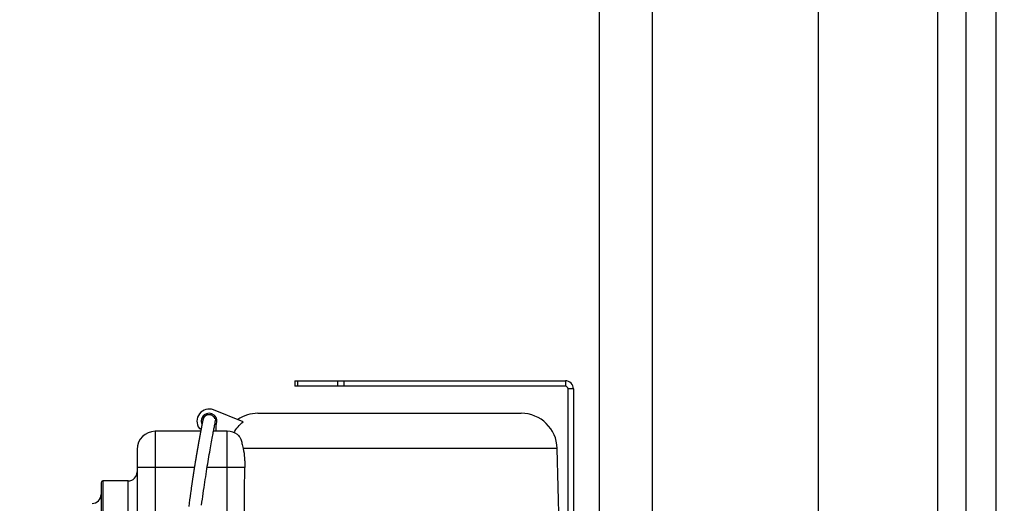
# Model space of a CAD drawing. Units: millimetres. Extents: x -1289 to 3178, y -406 to 2810.
# Drawn here: x -818 to -272, y 1728 to 1996 of the extents above; entities that cross this region are included whole.
import ezdxf

# ---------------------------------------------------------------- set-up
doc = ezdxf.new("R2010")
doc.units = ezdxf.units.MM
doc.header["$LTSCALE"] = 46.255
doc.header["$PDMODE"] = 3
doc.header["$PDSIZE"] = 0.3125
doc.layers.get('0').update_dxf_attribs({"linetype": 'CONTINUOUS'})
doc.layers.get('Defpoints').update_dxf_attribs({"linetype": 'CONTINUOUS'})
doc.layers.add('AM_5', color=3, linetype='CONTINUOUS', lineweight=25)
for name, color, linetype in [('BEZUGSACHSEN', 7, 'CONTINUOUS'), ('FLAECHEN', 7, 'CONTINUOUS'), ('RUNDUNGEN', 7, 'CONTINUOUS')]:
    doc.layers.add(name, color=color, linetype=linetype)
doc.styles.get("Standard").update_dxf_attribs({"font": 'txt', "width": 0.7})
doc.dimstyles.new('AM_DIN$0', dxfattribs={"dimtxt": 3.5, "dimasz": 2.5, "dimexe": 1, "dimexo": 1, "dimgap": 1.5, "dimtad": 1, "dimdsep": 46, "dimtxsty": 'STANDARD', "dimcen": 0, "dimclrd": 256, "dimclre": 256, "dimclrt": 2, "dimadec": 0, "dimazin": 2, "dimtp": 0.1, "dimtm": 0.1, "dimtfac": 0.71, "dimtdec": 3, "dimtmove": 0, "dimatfit": 3, "dimfxl": 1, "dimlwd": -1, "dimlwe": -1, "dimarcsym": 0})

# ---------------------------------------------------------------- blocks, each defined once
blk = doc.blocks.new('*D7')
at = {"layer": 'AM_5', "ltscale": 10, "transparency": 16777216}
for p, q in [((-559.67, 2176.73), (-1100.3, 2176.73)), ((-1099.3, 1164.73), (-1099.3, 2146.73)), ((-503.67, 1134.73), (-1100.3, 1134.73))]:
    blk.add_line(p, q, dxfattribs=at)
for points in [[(-1104.3, 2146.73), (-1094.3, 2146.73), (-1099.3, 2176.73)], [(-1104.3, 1164.73), (-1094.3, 1164.73), (-1099.3, 1134.73)]]:
    blk.add_solid(points, dxfattribs=at)
at = {"layer": 'Defpoints', "color": 0, "ltscale": 10, "transparency": 16777216}
for p in [(-1099.3, 2176.73), (-558.67, 2176.73), (-502.67, 1134.73)]:
    blk.add_point(p, dxfattribs=at)
at = {"layer": 'AM_5', "color": 2, "ltscale": 10, "transparency": 16777216, "insert": (-1131.8, 1655.73), "char_height": 35, "attachment_point": 5, "rotation": 90}
blk.add_mtext('1055', dxfattribs=at)
blk = doc.blocks.new('*D8')
at = {"layer": 'AM_5', "ltscale": 10, "transparency": 16777216}
for p, q in [((-239.47, 2627.37), (-1234.14, 2627.37)), ((-1233.14, 1164.73), (-1233.14, 2597.37)), ((-503.67, 1134.73), (-1234.14, 1134.73))]:
    blk.add_line(p, q, dxfattribs=at)
for points in [[(-1238.14, 2597.37), (-1228.14, 2597.37), (-1233.14, 2627.37)], [(-1238.14, 1164.73), (-1228.14, 1164.73), (-1233.14, 1134.73)]]:
    blk.add_solid(points, dxfattribs=at)
at = {"layer": 'Defpoints', "color": 0, "ltscale": 10, "transparency": 16777216}
for p in [(-1233.14, 2627.37), (-238.47, 2627.37), (-502.67, 1134.73)]:
    blk.add_point(p, dxfattribs=at)
at = {"layer": 'AM_5', "color": 2, "ltscale": 10, "transparency": 16777216, "insert": (-1265.64, 1881.05), "char_height": 35, "attachment_point": 5, "rotation": 90}
blk.add_mtext('1500', dxfattribs=at)

msp = doc.modelspace()

# ---------------------------------------------------------------- linework, layer by layer
at = {"color": 9, "linetype": 'Continuous'}
for p, q in [((-308.809, 2379.855), (-308.809, 1643.792)), ((-374.964, 2333.583), (-374.972, 1640.302)), ((-292.908, 1366.594), (-292.908, 2333.583)), ((-276.142, 1366.594), (-276.142, 2333.583)), ((-466.952, 2059.041), (-466.952, 1521.515)), ((-515.174, 1796.015), (-515.174, 1793.015)), ((-510.674, 1791.515), (-513.674, 1791.515))]:
    msp.add_line(p, q, dxfattribs=at)
at = {"color": 7, "linetype": 'Continuous'}
for p, q in [((-496.242, 1488.145), (-496.242, 2092.41)), ((-693.846, 1773.323), (-710.304, 1779.906)), ((-518.505, 1711.228), (-519.687, 1758.515))]:
    msp.add_line(p, q, dxfattribs=at)
for centre, radius, start, end in [((-515.174, 1791.515), 4.5, 0, 90), ((-515.174, 1791.515), 1.5, 0, 90), ((-712.796, 1773.677), 6.708, 68.20047, 216.90281)]:
    msp.add_arc(centre, radius, start, end, dxfattribs=at)
msp.add_open_spline([(-698.954, 1767.298), (-698.316, 1768.456), (-696.8, 1770.65), (-694.882, 1772.5), (-693.846, 1773.323)], degree=3, knots=[0, 0, 0, 0, 0.4999784, 1, 1, 1, 1], dxfattribs=at)
at = {"layer": 'BEZUGSACHSEN', "color": 7, "linetype": 'Continuous'}
msp.add_line((-757.674, 1740.515), (-771.674, 1740.515), dxfattribs=at)
at = {"layer": 'FLAECHEN', "color": 7, "linetype": 'Continuous'}
for p, q in [((-715.71, 1776.889), (-716.216, 1774.42)), ((-716.021, 1775.059), (-716.029, 1775.039)), ((-716.013, 1775.079), (-716.021, 1775.059)), ((-716.004, 1775.099), (-716.013, 1775.079)), ((-715.996, 1775.119), (-716.004, 1775.099)), ((-715.987, 1775.14), (-715.996, 1775.119)), ((-715.977, 1775.16), (-715.987, 1775.14)), ((-715.968, 1775.181), (-715.977, 1775.16)), ((-715.958, 1775.203), (-715.968, 1775.181)), ((-715.948, 1775.224), (-715.958, 1775.203)), ((-715.921, 1775.279), (-715.932, 1775.257)), ((-715.91, 1775.301), (-715.921, 1775.279)), ((-715.899, 1775.324), (-715.91, 1775.301)), ((-715.887, 1775.346), (-715.899, 1775.324)), ((-715.874, 1775.37), (-715.887, 1775.346)), ((-715.862, 1775.393), (-715.874, 1775.37)), ((-715.849, 1775.416), (-715.862, 1775.393)), ((-715.836, 1775.44), (-715.849, 1775.416)), ((-715.822, 1775.464), (-715.836, 1775.44)), ((-715.808, 1775.488), (-715.822, 1775.464)), ((-715.794, 1775.512), (-715.808, 1775.488)), ((-715.78, 1775.536), (-715.794, 1775.512)), ((-715.765, 1775.56), (-715.78, 1775.536)), ((-715.749, 1775.585), (-715.765, 1775.56)), ((-715.734, 1775.61), (-715.749, 1775.585)), ((-715.717, 1775.635), (-715.734, 1775.61)), ((-715.701, 1775.66), (-715.717, 1775.635)), ((-709.362, 1773.002), (-708.853, 1775.487)), ((-716.217, 1774.416), (-716.256, 1774.223)), ((-716.228, 1774.362), (-716.228, 1774.36)), ((-716.215, 1774.424), (-716.217, 1774.416)), ((-716.215, 1774.425), (-716.215, 1774.425)), ((-716.215, 1774.425), (-716.215, 1774.425)), ((-716.215, 1774.425), (-716.215, 1774.425)), ((-716.215, 1774.425), (-716.215, 1774.425)), ((-716.215, 1774.425), (-716.215, 1774.425)), ((-716.215, 1774.425), (-716.215, 1774.425)), ((-716.215, 1774.424), (-716.215, 1774.424)), ((-716.208, 1774.456), (-716.212, 1774.438)), ((-716.204, 1774.475), (-716.208, 1774.456)), ((-716.199, 1774.496), (-716.204, 1774.475)), ((-716.195, 1774.516), (-716.199, 1774.496)), ((-716.19, 1774.538), (-716.195, 1774.516)), ((-716.186, 1774.553), (-716.19, 1774.538)), ((-716.182, 1774.568), (-716.186, 1774.553)), ((-716.178, 1774.584), (-716.182, 1774.568)), ((-716.174, 1774.6), (-716.178, 1774.584)), ((-716.17, 1774.616), (-716.174, 1774.6)), ((-716.166, 1774.632), (-716.17, 1774.616)), ((-716.161, 1774.649), (-716.166, 1774.632)), ((-716.157, 1774.666), (-716.161, 1774.649)), ((-716.144, 1774.708), (-716.149, 1774.691)), ((-716.139, 1774.726), (-716.144, 1774.708)), ((-716.134, 1774.743), (-716.139, 1774.726)), ((-716.129, 1774.761), (-716.134, 1774.743)), ((-716.123, 1774.778), (-716.129, 1774.761)), ((-716.117, 1774.796), (-716.123, 1774.778)), ((-716.112, 1774.814), (-716.117, 1774.796)), ((-716.106, 1774.832), (-716.112, 1774.814)), ((-716.1, 1774.85), (-716.106, 1774.832)), ((-716.093, 1774.869), (-716.1, 1774.85)), ((-716.087, 1774.887), (-716.093, 1774.869)), ((-716.08, 1774.905), (-716.087, 1774.887)), ((-716.074, 1774.924), (-716.08, 1774.905)), ((-716.067, 1774.943), (-716.074, 1774.924)), ((-716.06, 1774.962), (-716.067, 1774.943)), ((-716.052, 1774.981), (-716.06, 1774.962)), ((-716.045, 1775), (-716.052, 1774.981)), ((-716.037, 1775.02), (-716.045, 1775)), ((-716.029, 1775.039), (-716.037, 1775.02)), ((-709.621, 1771.714), (-709.498, 1772.33)), ((-709.498, 1772.33), (-709.413, 1772.752)), ((-709.413, 1772.752), (-709.376, 1772.934)), ((-718.175, 1764.202), (-718.191, 1764.115)), ((-718.064, 1764.805), (-718.08, 1764.72)), ((-717.956, 1765.392), (-717.972, 1765.309)), ((-717.763, 1766.433), (-717.778, 1766.355)), ((-719.163, 1758.672), (-719.182, 1758.567)), ((-719.118, 1758.933), (-719.136, 1758.829)), ((-719.072, 1759.192), (-719.09, 1759.089)), ((-719.027, 1759.448), (-719.045, 1759.346)), ((-718.983, 1759.701), (-719.001, 1759.6)), ((-718.938, 1759.953), (-718.956, 1759.852)), ((-718.868, 1760.35), (-718.886, 1760.251)), ((-718.824, 1760.596), (-718.842, 1760.498)), ((-718.755, 1760.985), (-718.773, 1760.888)), ((-718.687, 1761.369), (-718.704, 1761.273)), ((-718.619, 1761.748), (-718.636, 1761.653)), ((-718.552, 1762.123), (-718.568, 1762.029)), ((-718.485, 1762.494), (-718.502, 1762.401)), ((-718.419, 1762.861), (-718.435, 1762.77)), ((-718.328, 1763.36), (-718.345, 1763.27)), ((-718.263, 1763.718), (-718.279, 1763.629)), ((-720.094, 1753.235), (-720.132, 1753.008)), ((-720.069, 1753.386), (-720.094, 1753.235)), ((-720.043, 1753.536), (-720.069, 1753.386)), ((-720.018, 1753.686), (-720.043, 1753.536)), ((-719.98, 1753.91), (-720.018, 1753.686)), ((-719.955, 1754.06), (-719.98, 1753.91)), ((-719.93, 1754.209), (-719.955, 1754.06)), ((-719.893, 1754.431), (-719.93, 1754.209)), ((-719.868, 1754.579), (-719.893, 1754.431)), ((-719.843, 1754.727), (-719.868, 1754.579)), ((-719.818, 1754.874), (-719.843, 1754.727)), ((-719.793, 1755.019), (-719.818, 1754.874)), ((-719.757, 1755.228), (-719.793, 1755.019)), ((-719.704, 1755.544), (-719.724, 1755.422)), ((-719.683, 1755.663), (-719.704, 1755.544)), ((-719.663, 1755.781), (-719.683, 1755.663)), ((-719.643, 1755.899), (-719.663, 1755.781)), ((-719.593, 1756.191), (-719.613, 1756.074)), ((-719.573, 1756.306), (-719.593, 1756.191)), ((-719.524, 1756.593), (-719.544, 1756.479)), ((-719.504, 1756.707), (-719.524, 1756.593)), ((-719.485, 1756.821), (-719.504, 1756.707)), ((-719.436, 1757.102), (-719.456, 1756.99)), ((-719.388, 1757.38), (-719.407, 1757.269)), ((-719.369, 1757.49), (-719.388, 1757.38)), ((-719.322, 1757.763), (-719.341, 1757.654)), ((-719.275, 1758.034), (-719.293, 1757.926)), ((-719.256, 1758.141), (-719.275, 1758.034)), ((-719.21, 1758.408), (-719.228, 1758.302)), ((-720.979, 1747.83), (-721.005, 1747.667)), ((-720.94, 1748.073), (-720.979, 1747.83)), ((-720.901, 1748.316), (-720.94, 1748.073)), ((-720.875, 1748.477), (-720.901, 1748.316)), ((-720.836, 1748.719), (-720.875, 1748.477)), ((-720.81, 1748.879), (-720.836, 1748.719)), ((-720.772, 1749.119), (-720.81, 1748.879)), ((-720.746, 1749.279), (-720.772, 1749.119)), ((-720.707, 1749.518), (-720.746, 1749.279)), ((-720.681, 1749.677), (-720.707, 1749.518)), ((-720.642, 1749.914), (-720.681, 1749.677)), ((-720.617, 1750.072), (-720.642, 1749.914)), ((-720.578, 1750.308), (-720.617, 1750.072)), ((-720.552, 1750.465), (-720.578, 1750.308)), ((-720.527, 1750.622), (-720.552, 1750.465)), ((-720.488, 1750.856), (-720.527, 1750.622)), ((-720.463, 1751.012), (-720.488, 1750.856)), ((-720.424, 1751.246), (-720.463, 1751.012)), ((-720.399, 1751.401), (-720.424, 1751.246)), ((-720.373, 1751.555), (-720.399, 1751.401)), ((-720.335, 1751.787), (-720.373, 1751.555)), ((-720.309, 1751.941), (-720.335, 1751.787)), ((-720.271, 1752.171), (-720.309, 1751.941)), ((-720.246, 1752.324), (-720.271, 1752.171)), ((-720.22, 1752.477), (-720.246, 1752.324)), ((-720.182, 1752.705), (-720.22, 1752.477)), ((-720.157, 1752.857), (-720.182, 1752.705)), ((-720.132, 1753.008), (-720.157, 1752.857)), ((-721.823, 1742.438), (-721.863, 1742.176)), ((-721.77, 1742.786), (-721.823, 1742.438)), ((-721.73, 1743.047), (-721.77, 1742.786)), ((-721.703, 1743.22), (-721.73, 1743.047)), ((-721.663, 1743.479), (-721.703, 1743.22)), ((-721.623, 1743.737), (-721.663, 1743.479)), ((-721.584, 1743.994), (-721.623, 1743.737)), ((-721.544, 1744.25), (-721.584, 1743.994)), ((-721.504, 1744.505), (-721.544, 1744.25)), ((-721.465, 1744.76), (-721.504, 1744.505)), ((-721.425, 1745.013), (-721.465, 1744.76)), ((-721.399, 1745.182), (-721.425, 1745.013)), ((-721.359, 1745.434), (-721.399, 1745.182)), ((-721.32, 1745.685), (-721.359, 1745.434)), ((-721.28, 1745.936), (-721.32, 1745.685)), ((-721.254, 1746.103), (-721.28, 1745.936)), ((-721.215, 1746.352), (-721.254, 1746.103)), ((-721.175, 1746.6), (-721.215, 1746.352)), ((-721.149, 1746.765), (-721.175, 1746.6)), ((-721.11, 1747.012), (-721.149, 1746.765)), ((-721.071, 1747.258), (-721.11, 1747.012)), ((-721.044, 1747.422), (-721.071, 1747.258)), ((-721.005, 1747.667), (-721.044, 1747.422)), ((-722.646, 1736.913), (-722.701, 1736.535)), ((-722.592, 1737.289), (-722.646, 1736.913)), ((-722.537, 1737.662), (-722.592, 1737.289)), ((-722.496, 1737.94), (-722.537, 1737.662)), ((-722.442, 1738.31), (-722.496, 1737.94)), ((-722.388, 1738.679), (-722.442, 1738.31)), ((-722.347, 1738.953), (-722.388, 1738.679)), ((-722.293, 1739.318), (-722.347, 1738.953)), ((-722.253, 1739.591), (-722.293, 1739.318)), ((-722.199, 1739.953), (-722.253, 1739.591)), ((-722.158, 1740.223), (-722.199, 1739.953)), ((-722.118, 1740.492), (-722.158, 1740.223)), ((-722.064, 1740.85), (-722.118, 1740.492)), ((-722.024, 1741.117), (-722.064, 1740.85)), ((-721.984, 1741.383), (-722.024, 1741.117)), ((-721.943, 1741.648), (-721.984, 1741.383)), ((-721.903, 1741.912), (-721.943, 1741.648)), ((-721.863, 1742.176), (-721.903, 1741.912)), ((-723.348, 1731.956), (-723.612, 1730.018)), ((-723.066, 1733.976), (-723.348, 1731.956)), ((-722.983, 1734.563), (-723.066, 1733.976)), ((-722.788, 1735.932), (-722.983, 1734.563)), ((-722.701, 1736.535), (-722.788, 1735.932)), ((-723.86, 1728.167), (-724.09, 1726.407)), ((-723.612, 1730.018), (-723.86, 1728.167))]:
    msp.add_line(p, q, dxfattribs=at)
for points in [[(-715.932, 1775.257), (-715.938, 1775.246), (-715.948, 1775.224)], [(-712.169, 1777.168), (-712.203, 1777.174), (-712.239, 1777.18), (-712.274, 1777.185), (-712.31, 1777.19), (-712.345, 1777.195), (-712.38, 1777.199), (-712.415, 1777.203), (-712.45, 1777.207), (-712.485, 1777.21), (-712.519, 1777.213), (-712.554, 1777.215), (-712.588, 1777.217), (-712.622, 1777.219), (-712.656, 1777.22), (-712.69, 1777.221), (-712.724, 1777.222), (-712.757, 1777.222), (-712.791, 1777.223), (-712.824, 1777.222), (-712.857, 1777.222), (-712.89, 1777.221), (-712.923, 1777.22), (-712.955, 1777.218), (-712.988, 1777.217), (-713.02, 1777.215), (-713.052, 1777.212), (-713.084, 1777.21), (-713.116, 1777.207), (-713.147, 1777.204), (-713.179, 1777.2), (-713.21, 1777.197), (-713.241, 1777.193), (-713.272, 1777.189), (-713.302, 1777.184), (-713.333, 1777.18), (-713.363, 1777.175), (-713.393, 1777.17), (-713.423, 1777.164), (-713.453, 1777.159), (-713.482, 1777.153), (-713.511, 1777.147), (-713.54, 1777.141), (-713.569, 1777.134), (-713.598, 1777.127), (-713.626, 1777.121), (-713.655, 1777.113), (-713.683, 1777.106), (-713.711, 1777.099), (-713.738, 1777.091), (-713.766, 1777.083), (-713.793, 1777.075), (-713.82, 1777.067), (-713.847, 1777.058), (-713.874, 1777.05), (-713.9, 1777.041), (-713.927, 1777.032), (-713.953, 1777.023), (-713.979, 1777.013), (-714.004, 1777.004), (-714.03, 1776.994), (-714.055, 1776.985), (-714.08, 1776.975), (-714.105, 1776.965), (-714.129, 1776.955), (-714.154, 1776.944), (-714.178, 1776.934), (-714.202, 1776.923), (-714.226, 1776.913), (-714.249, 1776.902), (-714.273, 1776.891), (-714.296, 1776.88), (-714.319, 1776.869), (-714.342, 1776.858), (-714.364, 1776.846), (-714.387, 1776.835), (-714.409, 1776.824), (-714.431, 1776.812), (-714.452, 1776.8), (-714.474, 1776.789), (-714.495, 1776.777), (-714.516, 1776.765), (-714.537, 1776.753), (-714.558, 1776.741), (-714.579, 1776.729), (-714.599, 1776.717), (-714.619, 1776.704), (-714.639, 1776.692), (-714.659, 1776.68), (-714.678, 1776.667), (-714.698, 1776.655), (-714.717, 1776.642), (-714.736, 1776.629), (-714.755, 1776.617), (-714.773, 1776.604), (-714.792, 1776.591), (-714.81, 1776.578), (-714.828, 1776.565), (-714.846, 1776.552), (-714.864, 1776.539), (-714.882, 1776.526), (-714.899, 1776.513), (-714.916, 1776.5), (-714.933, 1776.487), (-714.95, 1776.473), (-714.967, 1776.46), (-714.984, 1776.447), (-715, 1776.433), (-715.017, 1776.42), (-715.033, 1776.406), (-715.049, 1776.393), (-715.065, 1776.379), (-715.081, 1776.366), (-715.096, 1776.352), (-715.112, 1776.338), (-715.127, 1776.325), (-715.142, 1776.311), (-715.157, 1776.297), (-715.172, 1776.284), (-715.187, 1776.27), (-715.201, 1776.256), (-715.216, 1776.242), (-715.23, 1776.228), (-715.244, 1776.214), (-715.258, 1776.2), (-715.272, 1776.187), (-715.286, 1776.173), (-715.299, 1776.159), (-715.313, 1776.145), (-715.326, 1776.131), (-715.339, 1776.117), (-715.352, 1776.103), (-715.365, 1776.089), (-715.377, 1776.075), (-715.39, 1776.062), (-715.402, 1776.048), (-715.414, 1776.034), (-715.427, 1776.02), (-715.438, 1776.006), (-715.45, 1775.992), (-715.462, 1775.979), (-715.473, 1775.965), (-715.485, 1775.951), (-715.496, 1775.937), (-715.507, 1775.924), (-715.518, 1775.91), (-715.529, 1775.896), (-715.54, 1775.883), (-715.55, 1775.869), (-715.561, 1775.856), (-715.571, 1775.842), (-715.581, 1775.829), (-715.591, 1775.816), (-715.601, 1775.802), (-715.611, 1775.789), (-715.62, 1775.776), (-715.63, 1775.763), (-715.639, 1775.75), (-715.648, 1775.737), (-715.657, 1775.724), (-715.666, 1775.711), (-715.675, 1775.698), (-715.684, 1775.685), (-715.701, 1775.66)], [(-709.514, 1774.965), (-709.62, 1775.214), (-709.744, 1775.454), (-709.887, 1775.683), (-710.046, 1775.9), (-710.222, 1776.105), (-710.413, 1776.295), (-710.617, 1776.47), (-710.835, 1776.628), (-711.064, 1776.769), (-711.302, 1776.892), (-711.55, 1776.997), (-711.804, 1777.082), (-712.064, 1777.148), (-712.169, 1777.168)], [(-717.156, 1769.65), (-717.16, 1769.63), (-717.163, 1769.61), (-717.167, 1769.589), (-717.175, 1769.548)], [(-717.14, 1769.731), (-717.144, 1769.711), (-717.148, 1769.691), (-717.156, 1769.65)], [(-717.121, 1769.831), (-717.125, 1769.811), (-717.129, 1769.791), (-717.132, 1769.771), (-717.14, 1769.731)], [(-717.102, 1769.929), (-717.106, 1769.91), (-717.11, 1769.89), (-717.113, 1769.87), (-717.121, 1769.831)], [(-717.084, 1770.026), (-717.087, 1770.007), (-717.091, 1769.987), (-717.095, 1769.968), (-717.102, 1769.929)], [(-717.065, 1770.122), (-717.069, 1770.103), (-717.072, 1770.084), (-717.076, 1770.064), (-717.084, 1770.026)], [(-717.047, 1770.216), (-717.051, 1770.197), (-717.054, 1770.179), (-717.058, 1770.16), (-717.065, 1770.122)], [(-717.029, 1770.309), (-717.033, 1770.291), (-717.036, 1770.272), (-717.04, 1770.254), (-717.047, 1770.216)], [(-717.011, 1770.401), (-717.015, 1770.383), (-717.018, 1770.365), (-717.022, 1770.346), (-717.029, 1770.309)], [(-716.994, 1770.492), (-716.997, 1770.474), (-717.001, 1770.456), (-717.004, 1770.437), (-717.011, 1770.401)], [(-716.976, 1770.581), (-716.98, 1770.563), (-716.983, 1770.545), (-716.987, 1770.528), (-716.994, 1770.492)], [(-716.959, 1770.669), (-716.963, 1770.652), (-716.966, 1770.634), (-716.97, 1770.616), (-716.976, 1770.581)], [(-716.939, 1770.773), (-716.943, 1770.756), (-716.946, 1770.739), (-716.949, 1770.721), (-716.953, 1770.704), (-716.959, 1770.669)], [(-716.957, 1726.974), (-716.734, 1728.65), (-716.509, 1730.311), (-716.282, 1731.955), (-716.054, 1733.58), (-715.824, 1735.183), (-715.595, 1736.765), (-715.365, 1738.322), (-715.136, 1739.856), (-714.906, 1741.369), (-714.677, 1742.859), (-714.448, 1744.327), (-714.22, 1745.773), (-713.992, 1747.197), (-713.765, 1748.597), (-713.54, 1749.974), (-713.316, 1751.326), (-713.094, 1752.653), (-712.875, 1753.953), (-712.657, 1755.226), (-712.442, 1756.469), (-712.231, 1757.681), (-712.024, 1758.859), (-711.821, 1760), (-711.624, 1761.101), (-711.432, 1762.16), (-711.247, 1763.174), (-711.07, 1764.141), (-710.9, 1765.056), (-710.739, 1765.918), (-710.587, 1766.726), (-710.445, 1767.477), (-710.312, 1768.174), (-710.189, 1768.817), (-710.074, 1769.41), (-709.968, 1769.957), (-709.869, 1770.459), (-709.779, 1770.92), (-709.696, 1771.338), (-709.621, 1771.714)], [(-716.923, 1770.858), (-716.926, 1770.841), (-716.929, 1770.824), (-716.933, 1770.807), (-716.939, 1770.773)], [(-716.906, 1770.942), (-716.91, 1770.926), (-716.913, 1770.909), (-716.916, 1770.892), (-716.923, 1770.858)], [(-716.89, 1771.025), (-716.894, 1771.009), (-716.897, 1770.992), (-716.9, 1770.976), (-716.906, 1770.942)], [(-716.871, 1771.123), (-716.874, 1771.107), (-716.878, 1771.09), (-716.881, 1771.074), (-716.884, 1771.058), (-716.89, 1771.025)], [(-716.856, 1771.203), (-716.859, 1771.187), (-716.862, 1771.171), (-716.865, 1771.155), (-716.871, 1771.123)], [(-716.84, 1771.282), (-716.843, 1771.266), (-716.846, 1771.25), (-716.85, 1771.235), (-716.856, 1771.203)], [(-716.822, 1771.375), (-716.825, 1771.359), (-716.828, 1771.344), (-716.831, 1771.328), (-716.834, 1771.313), (-716.84, 1771.282)], [(-716.807, 1771.451), (-716.81, 1771.436), (-716.813, 1771.421), (-716.816, 1771.405), (-716.822, 1771.375)], [(-716.79, 1771.541), (-716.793, 1771.526), (-716.796, 1771.511), (-716.799, 1771.496), (-716.801, 1771.481), (-716.807, 1771.451)], [(-716.775, 1771.614), (-716.778, 1771.6), (-716.781, 1771.585), (-716.784, 1771.57), (-716.79, 1771.541)], [(-716.758, 1771.701), (-716.761, 1771.687), (-716.764, 1771.672), (-716.767, 1771.658), (-716.77, 1771.643), (-716.775, 1771.614)], [(-716.742, 1771.786), (-716.745, 1771.772), (-716.747, 1771.758), (-716.75, 1771.744), (-716.753, 1771.73), (-716.758, 1771.701)], [(-716.728, 1771.856), (-716.731, 1771.842), (-716.734, 1771.828), (-716.736, 1771.814), (-716.742, 1771.786)], [(-716.712, 1771.938), (-716.715, 1771.924), (-716.717, 1771.911), (-716.72, 1771.897), (-716.723, 1771.883), (-716.728, 1771.856)], [(-716.696, 1772.018), (-716.699, 1772.005), (-716.701, 1771.991), (-716.704, 1771.978), (-716.707, 1771.965), (-716.712, 1771.938)], [(-716.681, 1772.097), (-716.683, 1772.084), (-716.686, 1772.071), (-716.688, 1772.058), (-716.691, 1772.044), (-716.696, 1772.018)], [(-716.668, 1772.161), (-716.671, 1772.148), (-716.673, 1772.135), (-716.676, 1772.123), (-716.681, 1772.097)], [(-716.653, 1772.237), (-716.656, 1772.224), (-716.658, 1772.212), (-716.661, 1772.199), (-716.663, 1772.186), (-716.668, 1772.161)], [(-716.639, 1772.311), (-716.641, 1772.299), (-716.643, 1772.286), (-716.646, 1772.274), (-716.648, 1772.262), (-716.653, 1772.237)], [(-716.624, 1772.383), (-716.627, 1772.371), (-716.629, 1772.359), (-716.631, 1772.347), (-716.634, 1772.335), (-716.639, 1772.311)], [(-716.61, 1772.454), (-716.613, 1772.443), (-716.615, 1772.431), (-716.617, 1772.419), (-716.62, 1772.407), (-716.624, 1772.383)], [(-716.594, 1772.535), (-716.597, 1772.524), (-716.599, 1772.512), (-716.601, 1772.501), (-716.603, 1772.489), (-716.606, 1772.478), (-716.61, 1772.454)], [(-716.581, 1772.603), (-716.583, 1772.592), (-716.585, 1772.58), (-716.588, 1772.569), (-716.59, 1772.558), (-716.594, 1772.535)], [(-716.568, 1772.669), (-716.57, 1772.658), (-716.572, 1772.647), (-716.574, 1772.636), (-716.576, 1772.625), (-716.581, 1772.603)], [(-716.555, 1772.734), (-716.557, 1772.723), (-716.559, 1772.712), (-716.561, 1772.701), (-716.563, 1772.691), (-716.568, 1772.669)], [(-716.54, 1772.807), (-716.542, 1772.797), (-716.545, 1772.786), (-716.547, 1772.776), (-716.549, 1772.765), (-716.551, 1772.755), (-716.555, 1772.734)], [(-716.528, 1772.868), (-716.53, 1772.858), (-716.532, 1772.848), (-716.534, 1772.838), (-716.536, 1772.828), (-716.54, 1772.807)], [(-716.516, 1772.928), (-716.518, 1772.919), (-716.52, 1772.909), (-716.522, 1772.899), (-716.524, 1772.889), (-716.528, 1772.868)], [(-716.503, 1772.996), (-716.505, 1772.987), (-716.507, 1772.977), (-716.508, 1772.968), (-716.51, 1772.958), (-716.512, 1772.948), (-716.516, 1772.928)], [(-716.49, 1773.063), (-716.491, 1773.053), (-716.493, 1773.044), (-716.495, 1773.035), (-716.497, 1773.025), (-716.499, 1773.016), (-716.503, 1772.996)], [(-716.479, 1773.118), (-716.48, 1773.109), (-716.482, 1773.1), (-716.484, 1773.09), (-716.486, 1773.081), (-716.49, 1773.063)], [(-716.466, 1773.18), (-716.468, 1773.172), (-716.47, 1773.163), (-716.471, 1773.154), (-716.473, 1773.145), (-716.475, 1773.136), (-716.479, 1773.118)], [(-716.454, 1773.241), (-716.456, 1773.232), (-716.457, 1773.224), (-716.459, 1773.215), (-716.461, 1773.207), (-716.463, 1773.198), (-716.466, 1773.18)], [(-716.442, 1773.3), (-716.444, 1773.292), (-716.445, 1773.283), (-716.447, 1773.275), (-716.449, 1773.266), (-716.451, 1773.258), (-716.454, 1773.241)], [(-716.431, 1773.357), (-716.432, 1773.349), (-716.434, 1773.341), (-716.436, 1773.333), (-716.437, 1773.324), (-716.439, 1773.316), (-716.442, 1773.3)], [(-716.42, 1773.412), (-716.421, 1773.404), (-716.423, 1773.396), (-716.424, 1773.389), (-716.426, 1773.381), (-716.428, 1773.373), (-716.431, 1773.357)], [(-716.409, 1773.465), (-716.411, 1773.458), (-716.412, 1773.45), (-716.414, 1773.443), (-716.415, 1773.435), (-716.417, 1773.427), (-716.42, 1773.412)], [(-716.399, 1773.517), (-716.4, 1773.51), (-716.402, 1773.502), (-716.403, 1773.495), (-716.405, 1773.488), (-716.406, 1773.48), (-716.409, 1773.465)], [(-716.389, 1773.567), (-716.39, 1773.56), (-716.392, 1773.553), (-716.393, 1773.545), (-716.394, 1773.538), (-716.396, 1773.531), (-716.399, 1773.517)], [(-716.378, 1773.621), (-716.379, 1773.615), (-716.38, 1773.608), (-716.382, 1773.601), (-716.383, 1773.594), (-716.385, 1773.587), (-716.386, 1773.581), (-716.389, 1773.567)], [(-716.368, 1773.668), (-716.37, 1773.661), (-716.371, 1773.655), (-716.372, 1773.648), (-716.374, 1773.641), (-716.375, 1773.635), (-716.378, 1773.621)], [(-716.358, 1773.718), (-716.359, 1773.712), (-716.361, 1773.706), (-716.362, 1773.699), (-716.363, 1773.693), (-716.365, 1773.687), (-716.366, 1773.68), (-716.368, 1773.668)], [(-716.348, 1773.767), (-716.35, 1773.761), (-716.351, 1773.755), (-716.352, 1773.749), (-716.353, 1773.743), (-716.354, 1773.737), (-716.356, 1773.731), (-716.358, 1773.718)], [(-716.339, 1773.813), (-716.34, 1773.808), (-716.341, 1773.802), (-716.342, 1773.796), (-716.344, 1773.79), (-716.345, 1773.784), (-716.346, 1773.779), (-716.348, 1773.767)], [(-716.33, 1773.858), (-716.331, 1773.852), (-716.332, 1773.847), (-716.333, 1773.841), (-716.335, 1773.836), (-716.336, 1773.83), (-716.337, 1773.824), (-716.339, 1773.813)], [(-716.322, 1773.9), (-716.323, 1773.895), (-716.324, 1773.89), (-716.325, 1773.884), (-716.326, 1773.879), (-716.327, 1773.874), (-716.328, 1773.868), (-716.33, 1773.858)], [(-716.313, 1773.94), (-716.314, 1773.935), (-716.315, 1773.93), (-716.316, 1773.925), (-716.317, 1773.92), (-716.318, 1773.915), (-716.319, 1773.91), (-716.322, 1773.9)], [(-716.305, 1773.983), (-716.306, 1773.979), (-716.307, 1773.974), (-716.307, 1773.969), (-716.308, 1773.964), (-716.309, 1773.96), (-716.31, 1773.955), (-716.311, 1773.95), (-716.313, 1773.94)], [(-716.296, 1774.024), (-716.297, 1774.02), (-716.298, 1774.015), (-716.299, 1774.011), (-716.3, 1774.006), (-716.301, 1774.002), (-716.302, 1773.997), (-716.303, 1773.993), (-716.305, 1773.983)], [(-716.289, 1774.062), (-716.289, 1774.058), (-716.29, 1774.054), (-716.291, 1774.05), (-716.292, 1774.045), (-716.293, 1774.041), (-716.294, 1774.037), (-716.295, 1774.033), (-716.296, 1774.024)], [(-716.281, 1774.098), (-716.282, 1774.094), (-716.283, 1774.09), (-716.284, 1774.086), (-716.285, 1774.082), (-716.285, 1774.078), (-716.286, 1774.074), (-716.287, 1774.07), (-716.289, 1774.062)], [(-716.274, 1774.132), (-716.275, 1774.128), (-716.276, 1774.125), (-716.277, 1774.121), (-716.277, 1774.117), (-716.278, 1774.113), (-716.279, 1774.11), (-716.28, 1774.106), (-716.281, 1774.098)], [(-716.267, 1774.167), (-716.268, 1774.163), (-716.269, 1774.16), (-716.269, 1774.157), (-716.27, 1774.153), (-716.271, 1774.15), (-716.272, 1774.146), (-716.272, 1774.143), (-716.273, 1774.139), (-716.274, 1774.132)], [(-716.261, 1774.199), (-716.261, 1774.196), (-716.262, 1774.193), (-716.263, 1774.19), (-716.263, 1774.187), (-716.264, 1774.183), (-716.265, 1774.18), (-716.265, 1774.177), (-716.266, 1774.174), (-716.267, 1774.167)], [(-716.256, 1774.223), (-716.257, 1774.22), (-716.257, 1774.217), (-716.258, 1774.214), (-716.258, 1774.211), (-716.259, 1774.208), (-716.26, 1774.205), (-716.261, 1774.199)], [(-716.215, 1774.426), (-716.215, 1774.426), (-716.215, 1774.426), (-716.215, 1774.426), (-716.215, 1774.426)], [(-716.149, 1774.691), (-716.152, 1774.683), (-716.157, 1774.666)], [(-718.151, 1764.333), (-718.159, 1764.289), (-718.175, 1764.202)], [(-718.127, 1764.463), (-718.135, 1764.419), (-718.151, 1764.333)], [(-718.104, 1764.592), (-718.111, 1764.549), (-718.127, 1764.463)], [(-718.08, 1764.72), (-718.088, 1764.677), (-718.104, 1764.592)], [(-718.041, 1764.932), (-718.049, 1764.89), (-718.064, 1764.805)], [(-718.018, 1765.059), (-718.026, 1765.017), (-718.041, 1764.932)], [(-717.995, 1765.184), (-718.002, 1765.142), (-718.018, 1765.059)], [(-717.972, 1765.309), (-717.979, 1765.267), (-717.995, 1765.184)], [(-717.934, 1765.515), (-717.941, 1765.474), (-717.956, 1765.392)], [(-717.911, 1765.638), (-717.918, 1765.597), (-717.934, 1765.515)], [(-717.888, 1765.759), (-717.896, 1765.719), (-717.911, 1765.638)], [(-717.866, 1765.88), (-717.873, 1765.84), (-717.888, 1765.759)], [(-717.844, 1766), (-717.851, 1765.96), (-717.866, 1765.88)], [(-717.822, 1766.119), (-717.829, 1766.08), (-717.844, 1766)], [(-717.8, 1766.238), (-717.807, 1766.198), (-717.822, 1766.119)], [(-717.778, 1766.355), (-717.785, 1766.316), (-717.8, 1766.238)], [(-717.742, 1766.549), (-717.749, 1766.51), (-717.763, 1766.433)], [(-717.72, 1766.663), (-717.728, 1766.625), (-717.742, 1766.549)], [(-717.699, 1766.777), (-717.706, 1766.74), (-717.72, 1766.663)], [(-717.678, 1766.89), (-717.685, 1766.853), (-717.699, 1766.777)], [(-717.657, 1767.003), (-717.664, 1766.965), (-717.678, 1766.89)], [(-717.636, 1767.114), (-717.643, 1767.077), (-717.657, 1767.003)], [(-717.616, 1767.224), (-717.622, 1767.187), (-717.636, 1767.114)], [(-717.595, 1767.333), (-717.602, 1767.297), (-717.616, 1767.224)], [(-717.575, 1767.441), (-717.582, 1767.405), (-717.595, 1767.333)], [(-717.555, 1767.548), (-717.561, 1767.513), (-717.575, 1767.441)], [(-717.528, 1767.69), (-717.535, 1767.654), (-717.541, 1767.619), (-717.555, 1767.548)], [(-717.508, 1767.794), (-717.515, 1767.76), (-717.528, 1767.69)], [(-717.489, 1767.898), (-717.495, 1767.864), (-717.508, 1767.794)], [(-717.469, 1768.001), (-717.476, 1767.967), (-717.489, 1767.898)], [(-717.45, 1768.103), (-717.457, 1768.069), (-717.469, 1768.001)], [(-717.431, 1768.204), (-717.437, 1768.17), (-717.45, 1768.103)], [(-717.412, 1768.303), (-717.419, 1768.27), (-717.431, 1768.204)], [(-717.387, 1768.434), (-717.394, 1768.402), (-717.4, 1768.369), (-717.412, 1768.303)], [(-717.369, 1768.532), (-717.375, 1768.499), (-717.387, 1768.434)], [(-717.351, 1768.628), (-717.357, 1768.596), (-717.369, 1768.532)], [(-717.333, 1768.721), (-717.339, 1768.69), (-717.351, 1768.628)], [(-717.311, 1768.835), (-717.317, 1768.808), (-717.322, 1768.779), (-717.333, 1768.721)], [(-717.292, 1768.937), (-717.297, 1768.912), (-717.302, 1768.887), (-717.311, 1768.835)], [(-717.273, 1769.035), (-717.278, 1769.011), (-717.282, 1768.987), (-717.292, 1768.937)], [(-717.251, 1769.154), (-717.255, 1769.13), (-717.26, 1769.107), (-717.264, 1769.083), (-717.273, 1769.035)], [(-717.233, 1769.245), (-717.237, 1769.223), (-717.242, 1769.2), (-717.251, 1769.154)], [(-717.212, 1769.356), (-717.216, 1769.334), (-717.22, 1769.312), (-717.225, 1769.29), (-717.233, 1769.245)], [(-717.195, 1769.442), (-717.2, 1769.421), (-717.204, 1769.4), (-717.212, 1769.356)], [(-717.175, 1769.548), (-717.179, 1769.527), (-717.183, 1769.506), (-717.187, 1769.485), (-717.195, 1769.442)], [(-719.136, 1758.829), (-719.145, 1758.777), (-719.163, 1758.672)], [(-719.09, 1759.089), (-719.1, 1759.037), (-719.118, 1758.933)], [(-719.045, 1759.346), (-719.054, 1759.294), (-719.072, 1759.192)], [(-719.001, 1759.6), (-719.009, 1759.549), (-719.027, 1759.448)], [(-718.956, 1759.852), (-718.965, 1759.802), (-718.983, 1759.701)], [(-718.912, 1760.102), (-718.921, 1760.053), (-718.938, 1759.953)], [(-718.886, 1760.251), (-718.894, 1760.202), (-718.912, 1760.102)], [(-718.842, 1760.498), (-718.851, 1760.449), (-718.868, 1760.35)], [(-718.798, 1760.742), (-718.807, 1760.693), (-718.824, 1760.596)], [(-718.773, 1760.888), (-718.781, 1760.839), (-718.798, 1760.742)], [(-718.73, 1761.129), (-718.738, 1761.081), (-718.755, 1760.985)], [(-718.704, 1761.273), (-718.712, 1761.225), (-718.73, 1761.129)], [(-718.661, 1761.511), (-718.67, 1761.464), (-718.687, 1761.369)], [(-718.636, 1761.653), (-718.644, 1761.606), (-718.661, 1761.511)], [(-718.594, 1761.889), (-718.602, 1761.842), (-718.619, 1761.748)], [(-718.568, 1762.029), (-718.577, 1761.983), (-718.594, 1761.889)], [(-718.527, 1762.262), (-718.535, 1762.216), (-718.552, 1762.123)], [(-718.502, 1762.401), (-718.51, 1762.355), (-718.527, 1762.262)], [(-718.46, 1762.632), (-718.468, 1762.586), (-718.485, 1762.494)], [(-718.435, 1762.77), (-718.443, 1762.724), (-718.46, 1762.632)], [(-718.394, 1762.998), (-718.402, 1762.952), (-718.419, 1762.861)], [(-718.369, 1763.134), (-718.377, 1763.089), (-718.394, 1762.998)], [(-718.345, 1763.27), (-718.353, 1763.225), (-718.369, 1763.134)], [(-718.304, 1763.495), (-718.312, 1763.45), (-718.328, 1763.36)], [(-718.279, 1763.629), (-718.288, 1763.584), (-718.304, 1763.495)], [(-718.239, 1763.851), (-718.247, 1763.806), (-718.263, 1763.718)], [(-718.215, 1763.983), (-718.223, 1763.939), (-718.239, 1763.851)], [(-718.191, 1764.115), (-718.199, 1764.071), (-718.215, 1763.983)], [(-719.724, 1755.422), (-719.735, 1755.359), (-719.757, 1755.228)], [(-719.613, 1756.074), (-719.623, 1756.016), (-719.643, 1755.899)], [(-719.544, 1756.479), (-719.553, 1756.422), (-719.573, 1756.306)], [(-719.456, 1756.99), (-719.465, 1756.933), (-719.485, 1756.821)], [(-719.407, 1757.269), (-719.417, 1757.213), (-719.436, 1757.102)], [(-719.341, 1757.654), (-719.35, 1757.6), (-719.369, 1757.49)], [(-719.293, 1757.926), (-719.303, 1757.872), (-719.322, 1757.763)], [(-719.228, 1758.302), (-719.237, 1758.248), (-719.256, 1758.141)], [(-719.182, 1758.567), (-719.191, 1758.514), (-719.21, 1758.408)]]:
    msp.add_lwpolyline(points, dxfattribs=at)
at = {"layer": 'RUNDUNGEN', "color": 7, "linetype": 'Continuous'}
for p, q in [((-665.174, 1796.015), (-665.174, 1793.015)), ((-665.174, 1796.015), (-515.174, 1796.015)), ((-515.174, 1793.015), (-665.174, 1793.015)), ((-513.674, 1711.228), (-513.674, 1791.515)), ((-510.674, 1791.515), (-510.674, 1711.228)), ((-685.668, 1778.015), (-539.681, 1778.015)), ((-718.159, 1769.65), (-717.192, 1769.65)), ((-709.039, 1771.255), (-709.039, 1768.015)), ((-717.467, 1768.015), (-742.674, 1768.015)), ((-702.674, 1768.015), (-710.342, 1768.015)), ((-752.674, 1758.015), (-752.674, 1713.222)), ((-772.674, 1739.515), (-772.674, 1656.515)), ((-757.674, 1740.515), (-771.674, 1740.515))]:
    msp.add_line(p, q, dxfattribs=at)
at = {"layer": 'RUNDUNGEN', "color": 9, "linetype": 'Continuous'}
for p, q in [((-663.71, 1796.015), (-663.71, 1793.015)), ((-641.639, 1796.015), (-641.639, 1793.015)), ((-638.103, 1796.015), (-638.103, 1793.015)), ((-742.674, 1768.015), (-742.674, 1713.222)), ((-702.674, 1607.744), (-702.674, 1768.015)), ((-519.687, 1758.515), (-693.864, 1758.515)), ((-720.949, 1748.015), (-752.674, 1748.015)), ((-692.97, 1748.015), (-713.86, 1748.015)), ((-771.674, 1740.515), (-771.674, 1655.515)), ((-757.674, 1655.515), (-757.674, 1740.515))]:
    msp.add_line(p, q, dxfattribs=at)
at = {"layer": 'RUNDUNGEN', "color": 7, "linetype": 'Continuous'}
for centre, radius, start, end in [((-712.796, 1773.677), 4.338, 333.01478, 204.88788), ((-685.668, 1758.015), 20, 90, 124.21786), ((-539.681, 1758.015), 20, 1.4321, 90), ((-717.192, 1770.65), 1, 270, 272.09744), ((-708.039, 1771.255), 1, 153.01478, 180), ((-742.674, 1758.015), 10, 90, 180), ((-702.674, 1758.015), 10, 54.97347, 90), ((-15214.363, 1874.963), 14521.947, 359.2229257, 359.4991255), ((-757.674, 1745.515), 5, 270, 360), ((-771.674, 1739.515), 1, 90, 180), ((-777.674, 1733.015), 5, 270, 360)]:
    msp.add_arc(centre, radius, start, end, dxfattribs=at)
for points, knots in [([(-696.935, 1766.204), (-696.564, 1765.944), (-696.085, 1765.359), (-695.588, 1764.431), (-695.214, 1763.534), (-694.861, 1762.487), (-694.381, 1760.805), (-694.069, 1759.459), (-693.864, 1758.515)], [0, 0, 0, 0, 0.1615227, 0.2612726, 0.3762015, 0.5074137, 0.6553995, 1, 1, 1, 1]), ([(-693.864, 1758.515), (-693.498, 1756.829), (-693.159, 1754.222), (-692.98, 1750.708), (-692.963, 1748.915), (-692.97, 1748.015)], [0, 0, 0, 0, 0.4904798, 0.7442834, 1, 1, 1, 1])]:
    msp.add_open_spline(points, degree=3, knots=knots, dxfattribs=at)

# ---------------------------------------------------------------- dimensions: what is measured, and where the dimension line sits
at = {"layer": 'AM_5', "ltscale": 10}
for base, p2, text, picture, middle in [((-1233.144, 2627.373), (-238.471, 2627.373), '1500', '*D8', (-1233.144, 1881.051)), ((-1099.3, 2176.729), (-558.674, 2176.729), '1055', '*D7', (-1099.3, 1655.729))]:
    dim = msp.add_linear_dim(base=base, p1=(-502.674, 1134.729), p2=p2, angle=90, text=text, dimstyle='AM_DIN$0', override={"dimtxt": 35, "dimasz": 30, "dimgap": 15, "dimsah": 1}, dxfattribs=at)
    dim.commit()
    dim.dimension.update_dxf_attribs({"geometry": picture, "text_midpoint": middle, "dimtype": 160})

doc.saveas('drawing.dxf')
